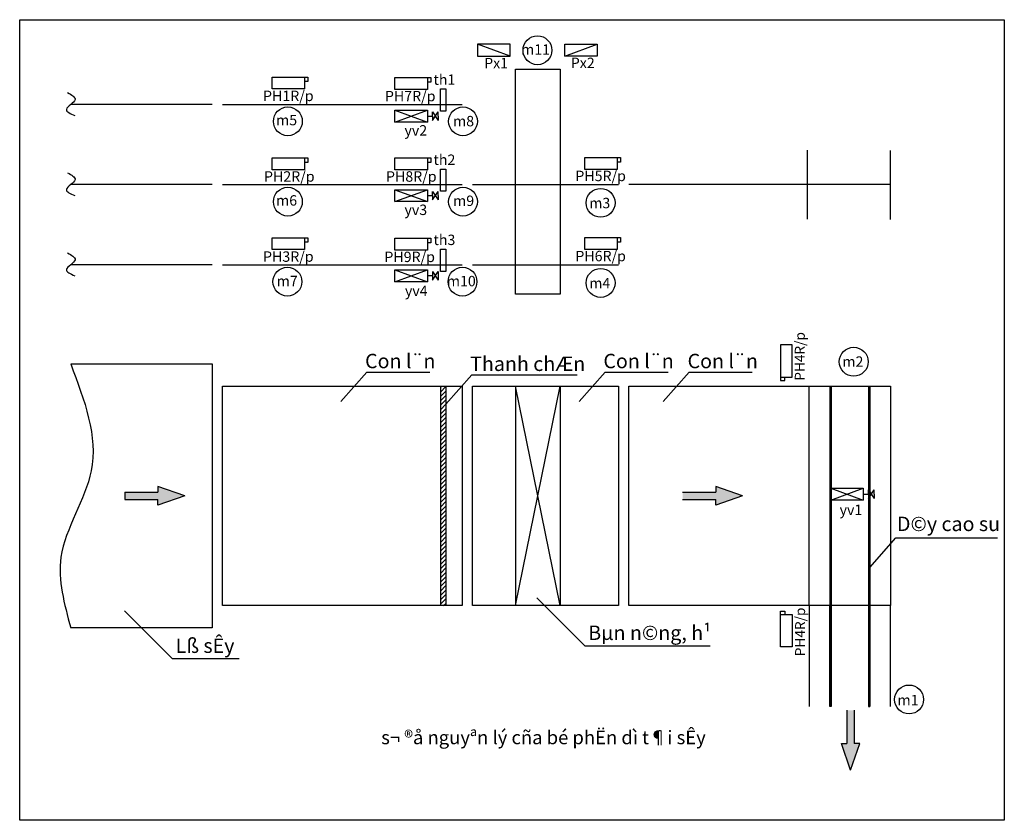
# Model space of a CAD drawing. Units: millimetres. Extents: x -17262301 to 197341852, y -4257619 to 995439.
# Drawn here: x 10396979 to 10658095, y 466757 to 679057 of the extents above; entities that cross this region are included whole.
import ezdxf

# ---------------------------------------------------------------- set-up
doc = ezdxf.new("R2010")
doc.units = ezdxf.units.MM
doc.styles.get("Standard").update_dxf_attribs({"font": 'VNTIME_6.TTF'})

msp = doc.modelspace()

# ---------------------------------------------------------------- hatches: boundary and pattern name
h = msp.add_hatch()
h.set_pattern_fill('ANSI31', color=256, scale=6634.433481, style=0)
h.set_pattern_definition([(45, (10406578.3, 612030.2), (-586.4066, 586.4066), [])])
h.paths.add_polyline_path([(10510007, 581894), (10508574, 581894), (10508574, 523680), (10510007, 523680)])
for points in [[(10612208, 581894), (10611791, 581894), (10611791, 523680), (10612208, 523680)], [(10622037, 581894), (10622454, 581894), (10622454, 523680), (10622037, 523680)], [(10440752, 552787), (10433633, 555231), (10433633, 553772), (10424829, 553772), (10424829, 551802), (10433633, 551802), (10433633, 550343)], [(10588700, 552787), (10581581, 555231), (10581581, 553772), (10572777, 553772), (10572777, 551802), (10581581, 551802), (10581581, 550343)], [(10612208, 523680), (10611791, 523680), (10611791, 496970), (10612208, 496970)], [(10622037, 496970), (10622454, 496970), (10622454, 523680), (10622037, 523680)], [(10617320, 480019), (10619764, 487138), (10618305, 487138), (10618305, 495942), (10616335, 495942), (10616335, 487138), (10614876, 487138)]]:
    msp.add_hatch(color=256).paths.add_polyline_path(points)

# ---------------------------------------------------------------- linework, layer by layer
for p, q in [((10527026, 669384), (10518426, 672526)), ((10541549, 669384), (10550149, 672526)), ((10472505, 663859), (10473397, 663859)), ((10473397, 663859), (10473397, 662664)), ((10505092, 663726), (10505984, 663726)), ((10505984, 663726), (10505984, 662532)), ((10473397, 662664), (10472505, 662664)), ((10505984, 662532), (10505092, 662532)), ((10448010, 656565), (10410516, 656565)), ((10450724, 656565), (10514305, 656565)), ((10496492, 655026), (10505092, 651884)), ((10496492, 651884), (10505092, 655026)), ((10505092, 653455), (10506457, 653455)), ((10506457, 654599), (10507942, 652310)), ((10506457, 652310), (10507942, 654599)), ((10506457, 653455), (10506457, 654599)), ((10506457, 653455), (10506457, 652310)), ((10507942, 653455), (10507942, 654599)), ((10507942, 653455), (10507942, 652310)), ((10472505, 642423), (10473397, 642423)), ((10473397, 642423), (10473397, 641229)), ((10505092, 642423), (10505984, 642423)), ((10505984, 642423), (10505984, 641229)), ((10555448, 642502), (10556339, 642502)), ((10556339, 642502), (10556339, 641308)), ((10605878, 626191), (10605878, 644452)), ((10627886, 626089), (10627886, 644350)), ((10473397, 641229), (10472505, 641229)), ((10505984, 641229), (10505092, 641229)), ((10556339, 641308), (10555448, 641308)), ((10448010, 635321), (10410516, 635321)), ((10450724, 635321), (10514305, 635321)), ((10517019, 635321), (10555817, 635321)), ((10627886, 635321), (10558531, 635321)), ((10496492, 630825), (10505092, 633967)), ((10496492, 633967), (10505092, 630825)), ((10505092, 632396), (10506457, 632396)), ((10506457, 632396), (10506457, 633540)), ((10506457, 631251), (10507942, 633540)), ((10506457, 633540), (10507942, 631251)), ((10506457, 632396), (10506457, 631251)), ((10507942, 632396), (10507942, 633540)), ((10507942, 632396), (10507942, 631251)), ((10472505, 621252), (10473397, 621252)), ((10473397, 620058), (10472505, 620058)), ((10473397, 621252), (10473397, 620058)), ((10505092, 621120), (10505984, 621120)), ((10505984, 619926), (10505092, 619926)), ((10505984, 621120), (10505984, 619926)), ((10555448, 621258), (10556339, 621258)), ((10556339, 620064), (10555448, 620064)), ((10556339, 621258), (10556339, 620064)), ((10448010, 614077), (10410516, 614077)), ((10450724, 614077), (10514305, 614077)), ((10517019, 614077), (10555817, 614077)), ((10496492, 612716), (10505092, 609574)), ((10496492, 609574), (10505092, 612716)), ((10506457, 611145), (10505092, 611145)), ((10506457, 612289), (10507942, 610000)), ((10506457, 610000), (10507942, 612289)), ((10506457, 612289), (10506457, 610000)), ((10507942, 612289), (10507942, 610000)), ((10482135, 577795), (10489036, 585621)), ((10489036, 585621), (10505711, 585621)), ((10545340, 577795), (10552240, 585621)), ((10552240, 585621), (10568915, 585621)), ((10567662, 577795), (10574563, 585621)), ((10574563, 585621), (10591238, 585621)), ((10510007, 577067), (10516908, 584894)), ((10516908, 584894), (10544838, 584894)), ((10598704, 584239), (10598704, 583347)), ((10598704, 583347), (10599899, 583347)), ((10599899, 583347), (10599899, 584239)), ((10508574, 581894), (10508574, 523680)), ((10510007, 581894), (10510007, 523680)), ((10514305, 581894), (10514305, 523680)), ((10528464, 523680), (10540291, 581894)), ((10540291, 523680), (10528464, 581894)), ((10528464, 581894), (10528464, 523680)), ((10540291, 581894), (10540291, 523680)), ((10555817, 581894), (10555817, 523680)), ((10606360, 523680), (10606360, 581894)), ((10606360, 581894), (10627886, 581894)), ((10611791, 581894), (10611791, 496970)), ((10612208, 581894), (10612208, 496970)), ((10622037, 581894), (10622037, 496970)), ((10622454, 581894), (10622454, 496970)), ((10424829, 553772), (10433633, 553772)), ((10424829, 553772), (10424829, 551802)), ((10440752, 552787), (10433633, 555231)), ((10433633, 555231), (10433633, 553772)), ((10572777, 553772), (10581581, 553772)), ((10581581, 555231), (10581581, 553772)), ((10588700, 552787), (10581581, 555231)), ((10612107, 551650), (10620707, 554792)), ((10612107, 554792), (10620707, 551650)), ((10622072, 553221), (10622072, 554366)), ((10622072, 552076), (10623557, 554366)), ((10622072, 554366), (10623557, 552076)), ((10623557, 553221), (10623557, 554366)), ((10424829, 551802), (10433633, 551802)), ((10440752, 552787), (10433633, 550343)), ((10433633, 550343), (10433633, 551802)), ((10572777, 551802), (10581581, 551802)), ((10588700, 552787), (10581581, 550343)), ((10581581, 550343), (10581581, 551802)), ((10620707, 553221), (10622072, 553221)), ((10622072, 553221), (10622072, 552076)), ((10623557, 553221), (10623557, 552076)), ((10622454, 533792), (10629355, 541619)), ((10629355, 541619), (10656332, 541619)), ((10534158, 525726), (10546845, 513056)), ((10424743, 522296), (10437430, 509626)), ((10606360, 523680), (10606360, 496970)), ((10611791, 523680), (10611791, 496970)), ((10612208, 523680), (10612208, 496970)), ((10622037, 523680), (10622037, 496970)), ((10622454, 523680), (10622454, 496970)), ((10627886, 496970), (10627886, 523680)), ((10598704, 522227), (10599899, 522227)), ((10598704, 521335), (10598704, 522227)), ((10599899, 522227), (10599899, 521335)), ((10546845, 513056), (10580071, 513056)), ((10437430, 509626), (10455226, 509626)), ((10616335, 495942), (10616335, 487138)), ((10618305, 495942), (10618305, 487138)), ((10614876, 487138), (10616335, 487138)), ((10617320, 480019), (10614876, 487138)), ((10617320, 480019), (10619764, 487138)), ((10619764, 487138), (10618305, 487138))]:
    msp.add_line(p, q)
at = {"color": 3}
msp.add_lwpolyline([(10396979, 679057), (10658095, 679057), (10658095, 466757), (10396979, 466757)], close=True, dxfattribs=at)
for points in [[(10527026, 672526), (10518426, 672526), (10518426, 669384), (10527026, 669384)], [(10541549, 672526), (10550149, 672526), (10550149, 669384), (10541549, 669384)], [(10528464, 665928), (10540291, 665928), (10540291, 606237), (10528464, 606237)], [(10463906, 663859), (10472505, 663859), (10472505, 660716), (10463906, 660716)], [(10496492, 663726), (10505092, 663726), (10505092, 660584), (10496492, 660584)], [(10508574, 660694), (10510007, 660694), (10510007, 654792), (10508574, 654792)], [(10496492, 655026), (10505092, 655026), (10505092, 651884), (10496492, 651884)], [(10463906, 642423), (10472505, 642423), (10472505, 639281), (10463906, 639281)], [(10496492, 642423), (10505092, 642423), (10505092, 639281), (10496492, 639281)], [(10546848, 642502), (10555448, 642502), (10555448, 639360), (10546848, 639360)], [(10508574, 639450), (10510007, 639450), (10510007, 633548), (10508574, 633548)], [(10496492, 633967), (10505092, 633967), (10505092, 630825), (10496492, 630825)], [(10463906, 621252), (10472505, 621252), (10472505, 618110), (10463906, 618110)], [(10496492, 621120), (10505092, 621120), (10505092, 617978), (10496492, 617978)], [(10546848, 621258), (10555448, 621258), (10555448, 618116), (10546848, 618116)], [(10508574, 618206), (10510007, 618206), (10510007, 612304), (10508574, 612304)], [(10496492, 612716), (10505092, 612716), (10505092, 609574), (10496492, 609574)], [(10598704, 592838), (10598704, 584239), (10601847, 584239), (10601847, 592838)], [(10450724, 581894), (10514305, 581894), (10514305, 523680), (10450724, 523680)], [(10558531, 581894), (10627886, 581894), (10627886, 523680), (10558531, 523680)], [(10612107, 554792), (10620707, 554792), (10620707, 551650), (10612107, 551650)], [(10611791, 523680), (10612208, 523680), (10612208, 496970), (10611791, 496970)], [(10622454, 523680), (10622037, 523680), (10622037, 496970), (10622454, 496970)], [(10598704, 512735), (10598704, 521335), (10601847, 521335), (10601847, 512735)]]:
    msp.add_lwpolyline(points, close=True)
for points in [[(10410516, 587778), (10448010, 587778), (10448010, 517796), (10410516, 517796)], [(10555817, 523680), (10517019, 523680), (10517019, 581894), (10555817, 581894)]]:
    msp.add_lwpolyline(points)
for centre in [(10534288, 670955), (10468097, 652101), (10514539, 652101), (10468097, 630801), (10514539, 630801), (10551039, 630494), (10467970, 609588), (10514412, 609588), (10551039, 609250), (10618157, 588358), (10632842, 498800)]:
    msp.add_circle(centre, 3829)
for points in [[(10409680, 659721), (10411674, 657883), (10409373, 655279), (10411576, 653641)], [(10409680, 638477), (10411674, 636639), (10409373, 634035), (10411576, 632396)], [(10409680, 617233), (10411674, 615395), (10409373, 612791), (10411576, 611152)], [(10410516, 587778), (10415941, 559415), (10407927, 536500), (10410516, 517796)]]:
    msp.add_spline(points, degree=3)

# ---------------------------------------------------------------- texts
for s, insert, char_height, width, attachment_point in [('{\\f.VnTimeH|b0|i0|c0|p34;m11}', (10537623, 672536), 2759.92, 7654.67, 3), ('{\\f.VnTimeH|b0|i0|c0|p34;Px1}', (10526496, 668930), 2759.92, 7654.67, 3), ('{\\f.VnTimeH|b0|i0|c0|p34;Px2}', (10549476, 668989), 2759.92, 7654.67, 3), ('{\\f.VnTimeH|b0|i0|c0|p34;t\\f.VnTime|b0|i0|c0|p34;h1}', (10512517, 664546), 2759.92, 7654.67, 3), ('{\\f.VnTimeH|b0|i0|c0|p34;PH1R/p}', (10474933, 660230), 2759.92, 7654.67, 3), ('{\\f.VnTimeH|b0|i0|c0|p34;PH7R/p}', (10507251, 660175), 2759.92, 7654.67, 3), ('{\\f.VnTimeH|b0|i0|c0|p34;m5}', (10470551, 653819), 2759.92, 7654.67, 3), ('{\\f.VnTimeH|b0|i0|c0|p34;m8}', (10517479, 653539), 2759.92, 7654.67, 3), ('{\\f.VnTimeH|b0|i0|c0|p34;yv2}', (10505033, 651083), 2759.92, 7654.67, 3), ('{\\f.VnTimeH|b0|i0|c0|p34;t\\f.VnTime|b0|i0|c0|p34;h2}', (10512517, 643302), 2759.92, 7654.67, 3), ('{\\f.VnTimeH|b0|i0|c0|p34;PH2R/p}', (10475190, 638860), 2759.92, 7654.67, 3), ('{\\f.VnTimeH|b0|i0|c0|p34;PH8R/p}', (10507543, 638860), 2759.92, 7654.67, 3), ('{\\f.VnTimeH|b0|i0|c0|p34;PH5R/p}', (10557751, 639008), 2759.92, 7654.67, 3), ('{\\f.VnTimeH|b0|i0|c0|p34;m6}', (10470551, 632519), 2759.92, 7654.67, 3), ('{\\f.VnTimeH|b0|i0|c0|p34;m9}', (10517502, 632414), 2759.92, 7654.67, 3), ('{\\f.VnTimeH|b0|i0|c0|p34;yv3}', (10505033, 630024), 2759.92, 7654.67, 3), ('{\\f.VnTimeH|b0|i0|c0|p34;m3}', (10553597, 631826), 2759.92, 7654.67, 3), ('{\\f.VnTimeH|b0|i0|c0|p34;t\\f.VnTime|b0|i0|c0|p34;h3}', (10512517, 622058), 2759.92, 7654.67, 3), ('{\\f.VnTimeH|b0|i0|c0|p34;PH3R/p}', (10474933, 617623), 2759.92, 7654.67, 3), ('{\\f.VnTimeH|b0|i0|c0|p34;PH9R/p}', (10507107, 617540), 2759.92, 7654.67, 3), ('{\\f.VnTimeH|b0|i0|c0|p34;PH6R/p}', (10557751, 617764), 2759.92, 7654.67, 3), ('{\\f.VnTimeH|b0|i0|c0|p34;m7}', (10470712, 611138), 2759.92, 7654.67, 3), ('{\\f.VnTimeH|b0|i0|c0|p34;m10}', (10517930, 611129), 2759.92, 7654.67, 3), ('{\\f.VnTimeH|b0|i0|c0|p34;yv4}', (10505155, 608530), 2759.92, 7654.67, 3), ('{\\f.VnTimeH|b0|i0|c0|p34;m4}', (10553597, 610582), 2759.92, 7654.67, 3), ('{\\f.VnTime|b0|i0|c0|p34;Con l¨n}', (10488570, 590458), 3821.43, 50583.07, 1), ('{\\f.VnTime|b0|i0|c0|p34;Con l¨n}', (10551774, 590458), 3821.43, 50583.07, 1), ('{\\f.VnTime|b0|i0|c0|p34;Con l¨n}', (10574097, 590458), 3821.43, 50583.07, 1), ('{\\f.VnTime|b0|i0|c0|p34;Thanh chÆn}', (10516442, 589730), 3821.43, 50583.07, 1), ('{\\f.VnTimeH|b0|i0|c0|p34;m2}', (10620728, 589772), 2759.92, 7654.67, 3), ('{\\f.VnTimeH|b0|i0|c0|p34;yv1}', (10620431, 550472), 2759.92, 7654.67, 3), ('{\\f.VnTime|b0|i0|c0|p34;D©y cao su}', (10629627, 547276), 3821.43, 50583.07, 1), ('{\\f.VnTime|b0|i0|c0|p34;Bµn n©ng, h¹}', (10547767, 518396), 3821.43, 50583.07, 1), ('{\\f.VnTime|b0|i0|c0|p34;Lß sÊy}', (10438352, 514966), 3821.43, 50583.07, 1), ('{\\f.VnTimeH|b0|i0|c0|p34;m1}', (10635352, 500026), 2759.92, 7654.67, 3), ('{\\f.VnTimeH|b0|i0|c0|p34;s¬ ®å nguyªn lý cña bé phËn dì t¶i sÊy}', (10578924, 490519), 3587.9, 194506.57, 3)]:
    msp.add_mtext(s, dxfattribs=dict(insert=insert, char_height=char_height, width=width, attachment_point=attachment_point))
at = {"char_height": 2653.77, "width": 7360.26, "attachment_point": 1, "rotation": 90}
for insert in [(10602532, 583325), (10602618, 510270)]:
    msp.add_mtext('{\\f.VnTimeH|b0|i0|c0|p34;PH4R/p}', dxfattribs=dict(at, insert=insert))

doc.saveas('drawing.dxf')
